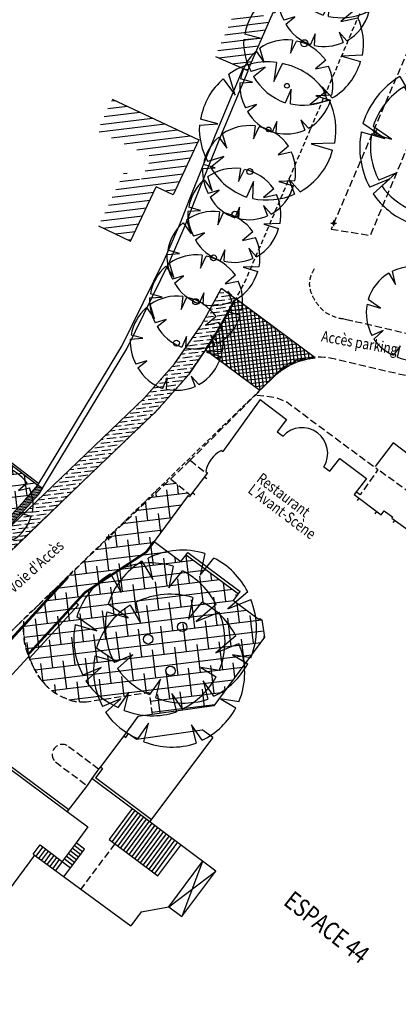
# Model space of a CAD drawing. Units: millimetres. Extents: x 0 to 328, y 0 to 238.
# Drawn here: x 147 to 179, y 87 to 170 of the extents above; entities that cross this region are included whole.
import ezdxf

# ---------------------------------------------------------------- set-up
doc = ezdxf.new("R2010")
doc.units = ezdxf.units.MM
for name, pattern in [('CACHE2', [0.1875, 0.125, -0.0625]), ('L002L002TIRETLO1', [0.86, 0.6, -0.26]), ('L005L005INTERROM', [0.6, 0.4, -0.2])]:
    doc.linetypes.add(name, pattern=pattern)
doc.styles.add('STYLE2', font='romantic.ttf', dxfattribs={"width": 0.8, "height": 0.2})
doc.linetypes.add('LIMITE1', pattern='A,6.35,-2.54,[133,ltypeshp.shx,S=2.54,R=0,X=-2.54,Y=0],-2.54,25.4', length=36.83)
pattern_1 = [(6.9597, (-305.2247, 406.8687), (-0.1154156, 0.9454816), []), (96.9597, (-305.2247, 406.8687), (-1.1763127, 1.7755477), [2.38125, -1.42875])]
pattern_2 = [(6.9597, (609.9113, 239.925), (-0.075732, 0.6203948), [])]

# ---------------------------------------------------------------- blocks, each defined once
blk = doc.blocks.new('S0251ARBRE------', base_point=(1, 1))
at = {"color": 0}
for p, q in [((0.64, 1.62), (0.58, 1.9)), ((1.32, 1.96), (1.26, 1.68)), ((1.26, 1.68), (1.44, 1.9)), ((0.5, 1.86), (0.64, 1.62)), ((1.88, 1.46), (1.62, 1.24)), ((0.32, 1.12), (0.06, 1.3)), ((1.62, 1.24), (1.92, 1.36)), ((0.04, 1.2), (0.32, 1.12)), ((0.38, 0.64), (0.14, 0.54)), ((0.18, 0.46), (0.38, 0.64)), ((1.92, 0.6), (1.68, 0.64)), ((1.68, 0.64), (1.88, 0.52)), ((0.74, 0.32), (0.6, 0.12)), ((0.68, 0.08), (0.74, 0.32)), ((1.44, 0.1), (1.3, 0.3)), ((1.3, 0.3), (1.36, 0.06))]:
    blk.add_line(p, q, dxfattribs=at)
for centre, start, end in [((1.025, 1.004), 72.845, 116.426), ((0.988, 1.008), 26.873, 63.127), ((1.015, 1.003), 120.983, 162.703), ((0.995, 0.98), 337.667, 22.334), ((1.022, 1.011), 169.118, 208.113), ((1.002, 0.999), 295.961, 331.374), ((0.996, 1.038), 215.334, 246.685), ((1.048, 1.01), 248.43, 288.201)]:
    blk.add_arc(centre, 1, start, end, dxfattribs=at)
blk = doc.blocks.new('S0256TRONC------', base_point=(1, 1))
at = {"color": 0}
blk.add_circle((1, 1), 1, dxfattribs=at)
blk = doc.blocks.new('S0114CLAS-CLOU-A', base_point=(0.5, 0.5))
at = {"color": 0}
for p, q in [((0.26, 0.5), (0.4, 0.5)), ((0.5, 0.6), (0.5, 0.74)), ((0.5, 0.26), (0.5, 0.4)), ((0.6, 0.5), (0.74, 0.5))]:
    blk.add_line(p, q, dxfattribs=at)
for radius in [0.1, 0.05]:
    blk.add_circle((0.5, 0.5), radius, dxfattribs=at)

msp = doc.modelspace()

# ---------------------------------------------------------------- hatches: boundary and pattern name
h = msp.add_hatch()
h.set_pattern_fill('ANSI38', color=256, scale=0.3, style=0)
h.set_pattern_definition(pattern_1)
edge = h.paths.add_edge_path()
edge.add_line((56.22044, 155.43146), (64.88379, 148.65309))
edge.add_line((64.88379, 148.65309), (62.39718, 145.4749))
edge.add_line((62.39718, 145.4749), (74.99838, 135.61548))
edge.add_line((74.99838, 135.61548), (72.75593, 132.74943))
edge.add_line((72.75593, 132.74943), (85.35717, 122.88998))
edge.add_line((85.35717, 122.88998), (83.81663, 120.92103))
edge.add_line((83.81663, 120.92103), (91.50338, 114.90677))
edge.add_line((91.50338, 114.90677), (92.51422, 116.19871))
edge.add_line((92.51422, 116.19871), (88.57629, 119.27982))
edge.add_line((88.57629, 119.27982), (99.52013, 133.25308))
edge.add_line((99.52013, 133.25308), (114.19735, 150.4646))
edge.add_line((114.19735, 150.4646), (118.07486, 147.30587))
edge.add_line((118.07486, 147.30587), (121.32112, 151.11265))
edge.add_line((121.32112, 151.11265), (145.27059, 132.64919))
edge.add_line((145.27059, 132.64919), (145.19732, 132.55415))
edge.add_line((145.19732, 132.55415), (148.14559, 130.28123))
edge.add_line((148.14559, 130.28123), (148.79874, 131.04037))
edge.add_line((148.79874, 131.04037), (145.14722, 133.82582))
edge.add_line((145.14722, 133.82582), (141.42066, 136.68248))
edge.add_line((141.42066, 136.68248), (136.74687, 140.24482))
edge.add_line((136.74687, 140.24482), (132.3775, 143.68065))
edge.add_line((132.3775, 143.68065), (125.88645, 148.68711))
edge.add_line((125.88645, 148.68711), (123.23884, 150.73212))
edge.add_line((123.23884, 150.73212), (117.03081, 155.53135))
edge.add_line((117.03081, 155.53135), (117.28393, 156.02063))
edge.add_line((117.28393, 156.02063), (116.83112, 156.41429))
edge.add_line((116.83112, 156.41429), (113.90526, 153.02711))
edge.add_line((113.90526, 153.02711), (110.3128, 148.81011))
edge.add_line((110.3128, 148.81011), (106.40681, 144.23934))
edge.add_line((106.40681, 144.23934), (103.02685, 140.27565))
edge.add_line((103.02685, 140.27565), (98.97263, 135.52105))
edge.add_line((98.97263, 135.52105), (92.8025, 128.27925))
edge.add_line((92.8025, 128.27925), (86.91495, 121.36905))
edge.add_line((86.91495, 121.36905), (86.88468, 121.39527))
edge.add_line((86.88468, 121.39527), (84.10787, 124.51764))
edge.add_line((84.10787, 124.51764), (81.78232, 127.13261))
edge.add_line((81.78232, 127.13261), (59.912, 155.54))
edge.add_line((59.912, 155.54), (51.68166, 166.93811))
edge.add_line((51.68166, 166.93811), (49.225, 169.245))
edge.add_line((49.225, 169.245), (49.575, 169.753))
edge.add_line((49.575, 169.753), (48.43247, 170.60291))
edge.add_line((48.43247, 170.60291), (47.58225, 171.24732))
edge.add_line((47.58225, 171.24732), (46.13709, 172.37672))
edge.add_line((46.13709, 172.37672), (45.03562, 173.23318))
edge.add_line((45.03562, 173.23318), (43.86498, 174.13625))
edge.add_line((43.86498, 174.13625), (42.72664, 175.0144))
edge.add_line((42.72664, 175.0144), (41.81101, 175.72073))
edge.add_line((41.81101, 175.72073), (40.77589, 176.52324))
edge.add_line((40.77589, 176.52324), (39.95391, 177.15335))
edge.add_line((39.95391, 177.15335), (38.789, 178.052))
edge.add_line((38.789, 178.052), (30.46414, 184.4021))
edge.add_line((30.46414, 184.4021), (22.16432, 174.78543))
edge.add_line((22.16432, 174.78543), (23.11284, 172.05814))
edge.add_line((23.11284, 172.05814), (23.01443, 171.94412))
edge.add_line((23.01443, 171.94412), (23.38762, 170.87234))
edge.add_arc((27.99681, 172.47537), 4.88, 199.1772241, 223.1597775)
edge.add_line((24.4371, 169.13728), (25.29373, 168.22377))
edge.add_line((25.29373, 168.22377), (34.52464, 180.02168))
edge.add_line((34.52464, 180.02168), (43.37701, 173.09542))
edge.add_line((43.37701, 173.09542), (42.41381, 171.86436))
edge.add_line((42.41381, 171.86436), (55.01509, 162.00496))
edge.add_line((55.01509, 162.00496), (53.82309, 160.48148))
edge.add_line((53.82309, 160.48148), (57.76098, 157.4004))
edge.add_line((57.76098, 157.4004), (56.22044, 155.43146))
h = msp.add_hatch()
h.set_pattern_fill('ANSI31', color=256, scale=5, style=0)
h.set_pattern_definition(pattern_2)
h.paths.add_polyline_path([(172.89436, 181.45014), (170.71495, 182.40669), (167.27642, 174.70841), (169.45583, 173.75186)])
h.paths.add_polyline_path([(163.8588, 167.38853), (166.60585, 166.18283), (168.545, 170.601), (165.79795, 171.80669)])
h = msp.add_hatch()
h.set_pattern_fill('ANSI31', color=256, scale=5, style=0)
h.set_pattern_definition(pattern_2)
h.paths.add_polyline_path([(162.465, 160.305), (155.117, 163.763), (153.83957, 161.04856), (158.47313, 158.86799), (157.55661, 156.92045), (156.131, 157.59765), (153.95054, 153.00743), (156.665, 151.73), (158.84545, 156.32021), (160.27105, 155.64302)])
h = msp.add_hatch()
h.set_pattern_fill('ANSI36', color=256, scale=0.1, style=0)
h.set_pattern_definition([(6.9597, (-306358.007, -255036.237), (0.51305909436, 0.38248628253), [0.79375, -0.15875, 0, -0.15875])])
edge = h.paths.add_edge_path()
edge.add_line((145.21056, 126.23634), (145.84627, 126.93075))
edge.add_line((145.84627, 126.93075), (157.81929, 138.39278))
edge.add_line((157.81929, 138.39278), (160.4052, 141.32146))
edge.add_line((160.4052, 141.32146), (162.6159, 144.53148))
edge.add_line((162.6159, 144.53148), (163.12228, 145.45035))
edge.add_line((163.12228, 145.45035), (164.37697, 147.72946))
edge.add_line((164.37697, 147.72946), (165.59243, 146.82481))
edge.add_arc((124.74798, 168.0322), 46.02198, 326.2973521, 332.5606107, ccw=False)
edge.add_line((163.03497, 142.49539), (161.58938, 140.39632))
edge.add_line((161.58938, 140.39632), (158.90205, 137.35278))
edge.add_line((158.90205, 137.35278), (153.33521, 132.02353))
edge.add_line((153.33521, 132.02353), (146.31676, 125.22326))
edge.add_line((146.31676, 125.22326), (145.21056, 126.23634))
h = msp.add_hatch()
h.set_pattern_fill('ANSI37', color=256, scale=0.1, style=0)
h.set_pattern_definition([(6.9597, (-306358.007, -255036.237), (-0.03847185232, 0.31516054096), []), (96.9597, (-306358.007, -255036.237), (-0.31516054096, -0.03847185232), [])])
edge = h.paths.add_edge_path()
edge.add_line((167.62199, 139.08136), (169.04522, 140.45168))
edge.add_arc((172.8674, 135.88989), 5.95138, 96.945147, 129.9586037, ccw=False)
edge.add_line((172.14776, 141.7976), (172.31886, 141.81845))
edge.add_line((172.31886, 141.81845), (165.59243, 146.82481))
edge.add_arc((124.74798, 168.0322), 46.02198, 326.2973521, 332.5606107, ccw=False)
edge.add_line((163.03497, 142.49539), (167.62199, 139.08136))
h = msp.add_hatch()
h.set_pattern_fill('ANSI38', color=256, scale=0.3, style=0)
h.set_pattern_definition(pattern_1)
h.paths.add_polyline_path([(145.19732, 132.55415), (142.2178, 128.68933), (145.2844, 126.31699), (145.88581, 126.97395), (145.44948, 127.30458), (148.14559, 130.28123)])
h = msp.add_hatch()
h.set_pattern_fill('ANSI38', color=256, scale=0.3, style=0)
h.set_pattern_definition([(6.9597, (-306358.007, -255036.237), (-0.115415557, 0.9454816229), []), (96.9597, (-306358.007, -255036.237), (-1.1763127368, 1.7755476888), [2.38125, -1.42875])])
edge = h.paths.add_edge_path()
edge.add_arc((152.73912, 117.06016), 4.43419, 222.4699778, 272.4413345)
edge.add_line((152.928, 112.63), (158.255, 113.437))
edge.add_line((158.255, 113.437), (158.529, 111.576))
edge.add_line((158.529, 111.576), (163.728, 112.313))
edge.add_line((163.728, 112.313), (168.03, 118.129))
edge.add_line((168.03, 118.129), (167.79609, 119.60476))
edge.add_line((167.79609, 119.60476), (167.64369, 119.71823))
edge.add_line((167.64369, 119.71823), (167.578, 119.63))
edge.add_line((167.578, 119.63), (165.405, 121.248))
edge.add_line((165.405, 121.248), (165.83432, 121.826))
edge.add_line((165.83432, 121.826), (161.37332, 125.134))
edge.add_line((161.37332, 125.134), (160.944, 124.556))
edge.add_line((160.944, 124.556), (158.666, 126.248))
edge.add_line((158.666, 126.248), (161.566, 130.139))
edge.add_line((161.566, 130.139), (161.66003, 130.06764))
edge.add_line((161.66003, 130.06764), (161.75334, 130.19059))
edge.add_line((161.75334, 130.19059), (159.95948, 131.6465))
edge.add_line((159.95948, 131.6465), (153.15913, 125.05935))
edge.add_line((153.15913, 125.05935), (151.41171, 123.19993))
edge.add_line((151.41171, 123.19993), (148.62282, 120.1611))
edge.add_line((148.62282, 120.1611), (147.60367, 119.01884))
edge.add_arc((155.13111, 119.02555), 7.52745, 180.0510454, 221.2112498)
h = msp.add_hatch()
h.set_pattern_fill('ANSI31', color=256, scale=0.04, style=0)
h.set_pattern_definition([(6.9597, (146.40711, 53.50345), (-0.01538874, 0.12606422), [])])
h.paths.add_polyline_path([(148.79874, 131.04037), (147.70968, 129.77459), (145.44965, 127.30445), (145.88581, 126.97395), (148.88876, 130.25423), (149.17999, 130.73657)])

# ---------------------------------------------------------------- linework, layer by layer
for p, q in [((163.8588, 167.38853), (166.60585, 166.18283)), ((155.117, 163.763), (162.465, 160.305)), ((162.465, 160.305), (160.27105, 155.64302)), ((156.665, 151.73), (158.84545, 156.32021)), ((160.27105, 155.64302), (158.84545, 156.32021)), ((160.88145, 153.22661), (161.71072, 155.38029)), ((153.95054, 153.00743), (156.665, 151.73)), ((159.55051, 150.15318), (160.88145, 153.22661)), ((155.9308, 142.80756), (159.55051, 150.15318)), ((174.73618, 145.13837), (175.51738, 144.96597)), ((150.43407, 133.74888), (155.9308, 142.80756)), ((167.658, 138.301), (164.48476, 133.88528)), ((167.658, 138.301), (169.904, 136.606)), ((169.904, 136.606), (169.11488, 135.56035)), ((169.11488, 135.56035), (169.60178, 135.1929)), ((144.80342, 134.08807), (148.79874, 131.04037)), ((144.87151, 134.21891), (148.8743, 131.16551)), ((148.79874, 131.04037), (150.43407, 133.74888)), ((164.378, 133.962), (164.48476, 133.88528)), ((173.5833, 132.20152), (174.406, 133.297)), ((174.406, 133.297), (176.671, 131.596)), ((163.18961, 132.08301), (161.66003, 130.06764)), ((163.046, 132.192), (163.18961, 132.08301)), ((173.07155, 132.58585), (173.5833, 132.20152)), ((162.927, 131.737), (163.12614, 131.58586)), ((176.671, 131.596), (175.64413, 130.22865)), ((147.70968, 129.77459), (148.79874, 131.04037)), ((161.91, 130.397), (162.10914, 130.24586)), ((161.566, 130.139), (158.666, 126.248)), ((161.566, 130.139), (161.66003, 130.06764)), ((175.64413, 130.22865), (177.93904, 128.50519)), ((176.03594, 129.9344), (175.88582, 129.7345)), ((177.53923, 128.80545), (177.3891, 128.60554)), ((177.93904, 128.50519), (178.193, 128.842)), ((178.193, 128.842), (178.911, 128.326)), ((178.911, 128.326), (178.84097, 128.22855)), ((178.84097, 128.22855), (180.66233, 126.90752)), ((179.07572, 128.05829), (178.9256, 127.85838)), ((158.666, 126.248), (160.944, 124.556)), ((161.37332, 125.134), (161.51642, 125.32667)), ((161.51642, 125.32667), (165.97742, 122.01867)), ((160.944, 124.556), (161.37332, 125.134)), ((161.37332, 125.134), (165.83432, 121.826)), ((165.83432, 121.826), (165.97742, 122.01867)), ((165.405, 121.248), (165.83432, 121.826)), ((165.405, 121.248), (167.578, 119.63)), ((167.578, 119.63), (167.64369, 119.71823)), ((167.64369, 119.71823), (167.79609, 119.60476)), ((167.79609, 119.60476), (168.03, 118.129)), ((168.03, 118.129), (163.728, 112.313)), ((163.728, 112.313), (157.275, 111.418)), ((157.275, 111.418), (156.085, 109.774)), ((157.168, 109.486), (162.75224, 110.28842)), ((163.632, 109.629), (162.75224, 110.28842)), ((156.085, 109.774), (154.105, 107.141)), ((156.085, 109.774), (156.26321, 109.645)), ((156.26321, 109.645), (156.49775, 109.96902)), ((156.49775, 109.96902), (157.168, 109.486)), ((163.632, 109.629), (158.28193, 102.49127)), ((153.955, 106.945), (153.386, 106.161)), ((154.105, 107.141), (153.955, 106.945)), ((154.105, 107.141), (154.28305, 107.01178)), ((154.28305, 107.01178), (154.13305, 106.81578)), ((153.386, 106.161), (152.972, 105.56)), ((163.895, 98.284), (153.386, 106.161)), ((154.13305, 106.81578), (153.6913, 106.20711)), ((158.41388, 102.66731), (153.6913, 106.20711)), ((152.972, 105.56), (151.292, 103.344)), ((156.78978, 103.6097), (154.85, 100.977)), ((151.292, 103.34399), (153.052, 102.048)), ((157.0313, 103.43175), (155.09152, 100.79905)), ((157.27282, 103.2538), (155.33304, 100.62109)), ((157.51434, 103.07584), (155.57456, 100.44314)), ((157.75587, 102.89789), (155.81609, 100.26519)), ((157.99739, 102.71994), (156.05761, 100.08723)), ((153.052, 102.048), (152.053, 100.691)), ((158.23891, 102.54198), (156.29913, 99.90928)), ((158.48043, 102.36403), (156.54065, 99.73133)), ((158.72195, 102.18608), (156.78217, 99.55337)), ((158.96347, 102.00812), (157.02369, 99.37542)), ((159.20499, 101.83017), (157.26522, 99.19747)), ((159.44652, 101.65222), (157.50674, 99.01951)), ((159.68804, 101.47426), (157.74826, 98.84156)), ((159.92956, 101.29631), (157.98978, 98.66361)), ((160.17108, 101.11836), (158.2313, 98.48565)), ((148.41112, 99.73481), (148.99562, 100.51607)), ((148.64653, 99.55869), (149.23103, 100.33995)), ((148.99562, 100.51607), (151.57828, 98.58384)), ((152.053, 100.691), (150.875, 99.11)), ((152.41646, 99.71016), (151.71346, 100.24316)), ((152.58623, 99.93408), (151.88323, 100.46708)), ((152.756, 100.158), (152.053, 100.691)), ((154.85, 100.977), (158.983, 97.914)), ((160.4126, 100.94041), (158.47282, 98.3077)), ((160.65412, 100.76245), (158.71434, 98.12975)), ((158.983, 97.914), (160.92753, 100.50826)), ((145.92, 96.091), (148.532, 99.646)), ((148.41112, 99.73481), (156.68903, 93.6527)), ((148.88194, 99.38257), (149.46644, 100.16383)), ((148.88194, 99.38257), (149.46644, 100.16383)), ((149.11734, 99.20645), (149.70185, 99.9877)), ((149.35275, 99.03033), (149.93726, 99.81158)), ((149.58816, 98.8542), (150.17266, 99.63546)), ((149.82357, 98.67808), (150.40807, 99.45934)), ((151.01051, 97.82494), (152.756, 100.158)), ((151.90715, 99.03841), (151.20415, 99.57141)), ((152.07692, 99.26233), (151.37392, 99.79533)), ((152.24669, 99.48625), (151.54369, 100.01925)), ((150.05898, 98.50196), (150.64348, 99.28321)), ((150.875, 99.11), (150.30934, 98.34012)), ((151.73738, 98.81449), (151.03438, 99.34749)), ((159.9, 95.279), (162.77925, 99.12031)), ((162.77925, 99.12031), (161.01575, 94.44269)), ((159.9, 95.279), (163.895, 98.284)), ((161.01575, 94.44269), (163.895, 98.284)), ((157.57, 94.85), (159.9, 95.279)), ((159.9, 95.279), (161.01575, 94.44269)), ((157.57, 94.85), (156.68903, 93.6527))]:
    msp.add_line(p, q)
at = {"linetype": 'L005L005INTERROM'}
for p, q in [((169.40216, 140.82503), (166.46192, 137.94508)), ((166.46192, 137.94508), (143.16125, 115.37491))]:
    msp.add_line(p, q, dxfattribs=at)
at = {"linetype": 'L002L002TIRETLO1'}
for p, q in [((161.735, 133.137), (163.13016, 132.00468)), ((160.087, 131.543), (161.75334, 130.19059)), ((155.32567, 100.62448), (152.44346, 96.7721))]:
    msp.add_line(p, q, dxfattribs=at)
at = {"flags": 128}
for points in [[(166.60585, 166.18283), (168.545, 170.601), (169.988, 173.814), (173.31836, 181.27148), (174.449, 183.851), (177.93049, 191.75967), (180.89, 199.574), (181.914, 202.288), (182.495, 204.172), (183.164, 206.765), (184.483, 212.014), (185.695, 216.25), (186.345, 218.605), (188.463, 226.725), (188.756, 227.554), (189.673, 230.749)], [(161.71349, 155.3873), (163.87452, 160.73685), (166.21858, 166.34539)], [(162.14, 155.215), (164.3, 160.562), (166.643, 166.168)], [(166.643, 166.168), (166.60585, 166.18283)], [(125.94899, 80.97462), (125.23143, 81.67872), (113.49403, 93.65109), (115.65902, 95.75818), (120.90264, 100.96376), (126.66169, 106.83135), (135.08407, 115.17465), (148.88876, 130.25423), (156.33474, 142.58661), (159.96813, 149.96), (161.30733, 153.05249), (162.14, 155.215)], [(181.066, 133.019), (178.941, 134.626), (177.411, 132.615)], [(120.46927, 101.41787), (128.97715, 109.85384), (135.17696, 116.03014), (142.36695, 123.93592), (147.70968, 129.77459)], [(145.92, 96.091), (142.11, 98.945), (141.744, 101.877), (145.995, 107.574), (151.43095, 103.52728)], [(146.05789, 96.27508), (142.32612, 99.07048), (141.98369, 101.81364), (146.04194, 107.25232), (151.29361, 103.34279)]]:
    msp.add_lwpolyline(points, dxfattribs=at)
at = {"linetype": 'L005L005INTERROM', "flags": 128}
for points in [[(171.94786, 161.26006), (175.966, 170.683), (179.679, 179.354), (183.494, 188.231), (180.208, 193.954), (181.538, 198.919), (183.05, 204.547), (184.84, 211.22), (188.74, 225.856), (191.569, 226.52), (193.215, 223.2)], [(158.90205, 137.35278), (161.58938, 140.39632), (163.8936, 143.74215), (166.3377, 148.17715), (171.94786, 161.26006)], [(139.86951, 119.13253), (158.90205, 137.35278)]]:
    msp.add_lwpolyline(points, dxfattribs=at)
at = {"linetype": 'L002L002TIRETLO1', "flags": 128}
for points in [[(173.693, 152.735), (177.013, 152.21), (187.764, 177.759), (184.144, 177.107), (173.693, 152.735)], [(193.91, 140.709), (174.736, 145.116)], [(181.653, 139.924), (174.04, 141.706)], [(169.385, 140.808), (161.735, 133.137)], [(167.37, 138.658), (168.967, 138.483), (169.916, 138.082), (177.657, 132.345), (176.139, 130.217), (175.81699, 130.45883)], [(161.735, 133.137), (154.822, 126.606)], [(181.501, 128.016), (182.19, 129.061), (177.657, 132.345)], [(154.822, 126.606), (144.612, 116.771)], [(158.529, 111.576), (158.255, 113.437), (152.928, 112.63)], [(153.955, 106.945), (151.288, 108.942)], [(150.293, 107.559), (152.972, 105.56)]]:
    msp.add_lwpolyline(points, dxfattribs=at)
at = {"linetype": 'L005L005INTERROM', "flags": 128}
msp.add_lwpolyline([(172.24645, 149.35791, 0.08811468), (171.86994, 148.43932, 0.11405351), (171.88066, 147.66843, 0.06807485), (172.18448, 146.90103, 0.05472193), (172.78196, 146.06808, 0.09911156), (173.58866, 145.46541, 0.08340326), (174.73618, 145.13837)], format="xyb", dxfattribs=at)
for points in [[(145.84627, 126.93075), (157.81929, 138.39278), (160.4052, 141.32146), (162.6159, 144.53148), (163.12228, 145.45035), (163.12228, 145.45035), (163.12228, 145.45035), (163.12228, 145.45035), (164.37697, 147.72946), (164.37697, 147.72946, 0.04932788), (164.37697, 147.72946), (164.37697, 147.72946), (164.37697, 147.72946), (164.37697, 147.72946), (165.59243, 146.82481), (165.59243, 146.82481), (165.59243, 146.82481), (165.59243, 146.82481), (165.59243, 146.82481), (165.59243, 146.82481), (165.59243, 146.82481), (165.59243, 146.82481), (165.59243, 146.82481), (165.59243, 146.82481), (165.59243, 146.82481), (165.59243, 146.82481), (165.59243, 146.82481), (165.59243, 146.82481, -0.02733543), (163.03497, 142.49539), (163.03497, 142.49539), (161.58938, 140.39632), (158.90205, 137.35278), (153.33521, 132.02353), (146.31676, 125.22326)], [(145.84627, 126.93075), (157.81929, 138.39278), (160.4052, 141.32146), (162.6159, 144.53148), (163.12228, 145.45035), (163.12228, 145.45035), (163.12228, 145.45035), (163.12228, 145.45035), (164.37697, 147.72946), (164.37697, 147.72946, 0.04932788), (164.37697, 147.72946), (164.37697, 147.72946), (164.37697, 147.72946), (164.37697, 147.72946), (165.59243, 146.82481), (165.59243, 146.82481), (165.59243, 146.82481), (165.59243, 146.82481), (165.59243, 146.82481), (165.59243, 146.82481), (165.59243, 146.82481), (165.59243, 146.82481), (165.59243, 146.82481), (165.59243, 146.82481), (165.59243, 146.82481), (165.59243, 146.82481), (165.59243, 146.82481), (165.59243, 146.82481, -0.02733543), (163.03497, 142.49539), (163.03497, 142.49539), (161.58938, 140.39632), (158.90205, 137.35278), (153.33521, 132.02353), (146.31676, 125.22326)], [(151.32329, 123.28107), (141.0511, 112.08826, 0.17825237), (134.73478, 90.57565)], [(151.41171, 123.19993), (141.14374, 112.01173, 0.17824855), (134.8549, 90.57795, 0.14746026)]]:
    msp.add_lwpolyline(points, format="xyb")
at = {"ltscale": 0.1, "const_width": 0.12}
for points in [[(165.4572, 146.70374), (164.32501, 144.66205, -0.02680412), (163.01515, 142.57239, -0.02680412)], [(151.3675, 123.2405), (141.09742, 112.05, 0.17822747), (134.79465, 90.57968, 0.17822747)]]:
    msp.add_lwpolyline(points, format="xyb", dxfattribs=at)
msp.add_lwpolyline([(167.62199, 139.08136), (169.04522, 140.45168, -0.14505305), (172.14776, 141.7976), (172.31886, 141.81845), (165.59243, 146.82481, -0.02733543), (163.03497, 142.49539)], format="xyb", close=True)
msp.add_lwpolyline([(167.62199, 139.08136), (169.04522, 140.45168, -0.14505305), (172.14776, 141.7976), (172.31886, 141.81845), (165.59243, 146.82481, -0.02733543), (163.03497, 142.49539)], format="xyb", close=True)
msp.add_lwpolyline([(148.79874, 131.04037), (147.70968, 129.77459), (145.44965, 127.30445), (145.88581, 126.97395), (148.88876, 130.25423), (149.17999, 130.73657)], close=True)
at = {"linetype": 'LIMITE1', "ltscale": 0.08, "const_width": 0.2}
msp.add_lwpolyline([(158.666, 126.248), (157.9957, 125.34865), (157.9957, 125.34865), (157.9957, 125.34865), (152.79681, 121.92875), (152.79681, 121.92875), (152.79681, 121.92875), (152.79681, 121.92875), (152.79681, 121.92875), (152.79681, 121.92875), (147.97901, 116.67281)], dxfattribs=at)
msp.add_lwpolyline([(152.02427, 121.08596), (152.24542, 120.88325), (148.06034, 116.31756)])
at = {"linetype": 'L002L002TIRETLO1', "flags": 128}
msp.add_lwpolyline([(152.928, 112.63, -0.0443909), (151.99482, 112.66839, -0.06789358), (151.404, 112.829, -0.0201784), (150.49329, 113.25925, -0.04020193), (150.065, 113.529, -0.03762497), (149.57359, 113.95795, -0.02824359), (149, 114.61, -0.05360445), (148.6153, 115.22649, -0.02098012), (147.879, 116.926, -0.06599779), (147.63959, 117.92563, -0.043447), (147.614, 119.483)], format="xyb", dxfattribs=at)
at = {"linetype": 'CACHE2', "ltscale": 2, "const_width": 0.1}
msp.add_lwpolyline([(148.08597, 116.56283), (144.0306, 112.15506)], dxfattribs=at)
at = {"linetype": 'L002L002TIRETLO1'}
for centre, radius, start, end in [((172.66221, 136.33395), 5.54592, 75.6151744, 126.2225239), ((150.87779, 108.1877), 0.85863, 61.4615504, 227.0721582)]:
    msp.add_arc(centre, radius, start, end, dxfattribs=at)
at = {"linetype": 'L005L005INTERROM'}
for centre, radius, start, end in [((171.80098, 138.25239), 3.5175, 95.8261318, 132.9974951), ((155.078, 119.05573), 7.5076, 176.7553387, 223.779871)]:
    msp.add_arc(centre, radius, start, end, dxfattribs=at)
for centre, radius, start, end in [((171.21065, 133.72165), 2.18014, 328.6020874, 137.5583695), ((165.52581, 131.71203), 2.52583, 117.0281345, 169.0458436)]:
    msp.add_arc(centre, radius, start, end)

# ---------------------------------------------------------------- block references
for p, xscale, yscale, zscale, rotation in [((174.53641, 175.83346), 5.155641580030524, 5.155641580030524, 5.155641580030524, 321.9596999999997), ((173.10297, 172.23721), 4.000000000000004, 4.000000000000004, 4.000000000000004, 321.9597000000001), ((171.30352, 168.40956), 5.15021030195346, 5.15021030195346, 5.15021030195346, 321.9597000000001), ((169.84797, 164.81921), 4.000000000000004, 4.000000000000004, 4.000000000000004, 321.9597000000001), ((168.24921, 161.09163), 5.870788576815669, 5.870788576815669, 5.870788576815669, 321.9596999999998), ((166.69097, 157.54521), 4.000000000000004, 4.000000000000004, 4.000000000000004, 321.9597000000001), ((165.43897, 153.92721), 4.000000000000004, 4.000000000000004, 4.000000000000004, 321.9597000000001), ((163.66397, 150.27421), 4.000000000000004, 4.000000000000004, 4.000000000000004, 321.9597000000001), ((162.19136, 146.58752), 4.000000000000004, 4.000000000000004, 4.000000000000004, 321.9597000000001), ((160.55106, 143.08409), 4.000000000000004, 4.000000000000004, 4.000000000000004, 321.9597000000001), ((145.085, 129.33162), 3.327564989321739, 3.327564989321739, 3.327564989321739, 321.9596999999995)]:
    msp.add_blockref('S0251ARBRE------', p, dxfattribs=dict(xscale=xscale, yscale=yscale, zscale=zscale, rotation=rotation))
for name, p, xscale, yscale, zscale in [('S0256TRONC------', (171.413, 168.502), 0.2999999999999545, 0.2999999999999545, 0.2999999999999545), ('S0251ARBRE------', (183.069, 159.565), 7.112532741597988, 7.112532741597988, 7.112532741597988), ('S0251ARBRE------', (182.889, 159.651), 6, 6, 6), ('S0256TRONC------', (169.933, 164.891), 0.2000000000000455, 0.2000000000000455, 0.2000000000000455), ('S0256TRONC------', (168.374, 161.197), 0.2000000000000455, 0.2000000000000455, 0.2000000000000455), ('S0256TRONC------', (166.776, 157.617), 0.25, 0.25, 0.25), ('S0256TRONC------', (165.524, 153.999), 0.25, 0.25, 0.25), ('S0256TRONC------', (163.70649, 150.3101), 0.25, 0.25, 0.25), ('S0251ARBRE------', (180.578, 145.569), 4, 4, 4), ('S0256TRONC------', (162.19136, 146.58752), 0.25, 0.25, 0.25), ('S0256TRONC------', (160.55353, 143.07504), 0.25, 0.25, 0.25), ('S0251ARBRE------', (160.883, 118.988), 6.5, 6.5, 6.5), ('S0251ARBRE------', (158.211, 117.909), 6.5, 6.5, 6.5), ('S0251ARBRE------', (159.882, 115.255), 6.5, 6.5, 6.5), ('S0256TRONC------', (161.0455, 119.014), 0.4, 0.4, 0.4), ('S0256TRONC------', (158.1515, 117.959), 0.4, 0.4, 0.4), ('S0256TRONC------', (160.0445, 115.281), 0.4, 0.4, 0.4)]:
    msp.add_blockref(name, p, dxfattribs=dict(xscale=xscale, yscale=yscale, zscale=zscale))
at = {"rotation": 321.959700000001}
msp.add_blockref('S0114CLAS-CLOU-A', (177.409, 160.978), dxfattribs=at)
for p in [(173.91, 153.235), (154.822, 126.606)]:
    msp.add_blockref('S0114CLAS-CLOU-A', p)

# ---------------------------------------------------------------- texts
at = {"style": 'STYLE2', "width": 0.8}
for s, rotation, p in [('Accès parking', 349.9133195, (172.7978, 143.2266)), ('Restaurant', 322.9595666, (167.28529, 131.39941)), ("L'Avant-Scène", 322.9595666, (166.54517, 130.45347)), ("Voie d'Accès", 42.1566082, (146.74605, 121.82842))]:
    msp.add_text(s, height=0.9282, rotation=rotation, dxfattribs=at).set_placement(p)
at = {"linetype": 'Continuous', "style": 'STYLE2', "oblique": 25, "width": 0.8}
msp.add_text('ESPACE 44', height=1.536, rotation=321.9597, dxfattribs=at).set_placement((169.54772, 95.51567))

doc.saveas('drawing.dxf')
